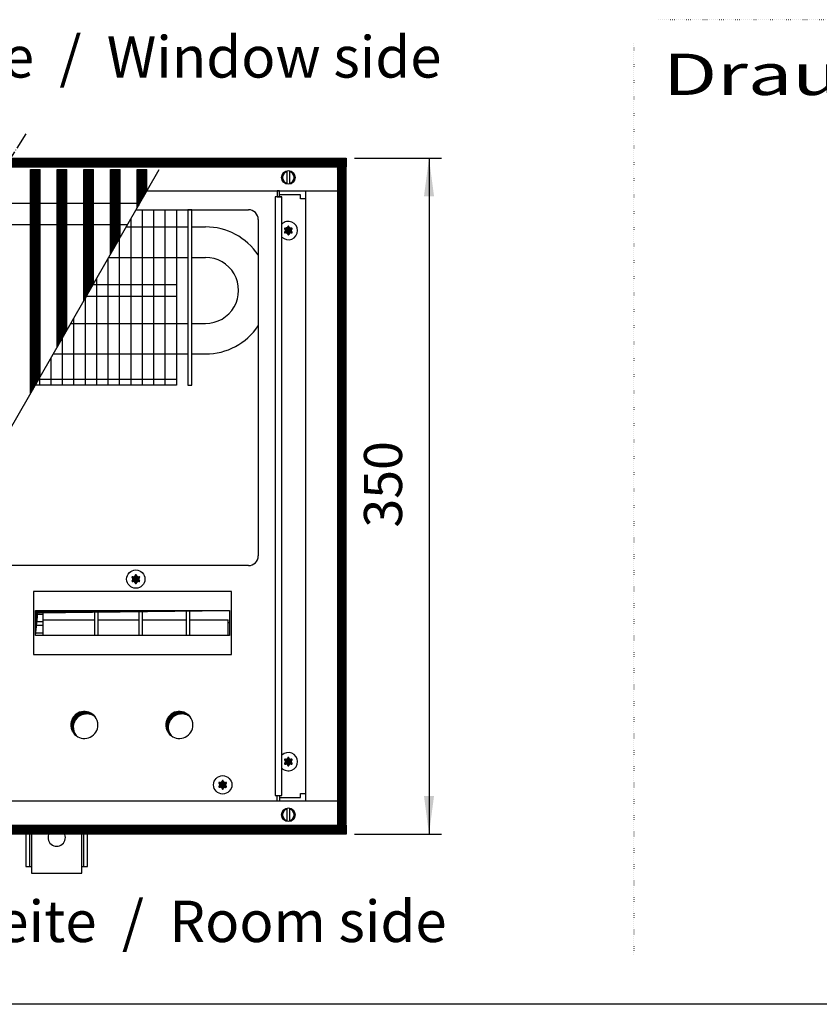
# Model space of a CAD drawing. Units: millimetres. Extents: x -119 to 9388, y -62 to 4410.
# Drawn here: x 1318 to 2043, y 30 to 922 of the extents above; entities that cross this region are included whole.
import ezdxf

# ---------------------------------------------------------------- set-up
doc = ezdxf.new("R2010")
doc.units = ezdxf.units.MM
doc.linetypes.add('DOT_CENTER', pattern=[14, 12, -1, 0, -1])
doc.linetypes.add('DOTTED', pattern=[1, 0, -1])
doc.layers.add('1', color=7, linetype='Continuous')
doc.styles.add('CONVERTER_11', font='txt.shx', dxfattribs={"width": 0.9})
doc.styles.add('CONVERTER_19', font='ARIAL.TTF', dxfattribs={"width": 1.3992})
doc.dimstyles.new('ME10_DIM_12', dxfattribs={"dimtxt": 19.714286, "dimasz": 19.714286, "dimexe": 6.428571, "dimexo": 4.285714, "dimgap": 7.714286, "dimtad": 1, "dimdec": 0, "dimdsep": 46, "dimtxsty": 'CONVERTER_11', "dimsah": 1, "dimcen": 0.09, "dimclrd": 6, "dimclre": 6, "dimclrt": 3, "dimadec": 0, "dimazin": 0, "dimtfac": 1, "dimtdec": 4, "dimtix": 1, "dimtmove": 0, "dimatfit": 3, "dimfxl": 1, "dimtolj": 1, "dimtzin": 0, "dimarcsym": 0})
pattern_1 = [(45, (-9e-13, 6e-12), (-0.1414213562, 0), [])]
pattern_2 = [(45, (2063.44728, -3331.00609), (-0.1414213562, 0), [])]
pattern_3 = [(45, (2262.78154, -3424.17291), (-0.1414213562, 0), [])]
pattern_4 = [(45, (-430.42863, -2070.4997), (-0.1414213562, 0), [])]

# ---------------------------------------------------------------- blocks, each defined once
blk = doc.blocks.new('*D6')
at = {"layer": '1', "color": 6, "linetype": 'Continuous'}
for p, q in [((4015.4, 2025.65), (4060.4, 2025.65)), ((4053.97, 2025.65), (4053.97, 1675.65)), ((4015.4, 1675.65), (4060.4, 1675.65))]:
    blk.add_line(p, q, dxfattribs=at)
at = {"layer": '1', "color": 6}
for points in [[(4056.57, 2005.94), (4051.37, 2005.94), (4053.97, 2025.65)], [(4051.37, 1695.37), (4056.57, 1695.37), (4053.97, 1675.65)]]:
    blk.add_solid(points, dxfattribs=at)
at = {"layer": '1', "color": 3, "insert": (4046.16, 1834.34), "char_height": 19.714, "attachment_point": 7, "rotation": 90, "line_spacing_factor": 0.454545, "style": 'CONVERTER_11'}
blk.add_mtext('350', dxfattribs=at)
blk = doc.blocks.new('_tb_frame_A3QV', base_point=(1.037, 1.981))
at = {"layer": '1', "color": 7, "linetype": 'Continuous'}
blk.add_line((396.037, 1.981), (1.037, 1.981), dxfattribs=at)
blk = doc.blocks.new('_2', base_point=(1611.3, 582.58))
at = {"layer": '1', "linetype": 'Continuous'}
h = blk.add_hatch(dxfattribs=at)
h.set_pattern_fill('CUSTOM0', color=6, scale=0.1, angle=45, pattern_type=2)
h.set_pattern_definition(pattern_1)
h.paths.add_polyline_path([(4011.11, 2021.05), (3834.4, 2021.05), (3837.33, 2025.65), (4011.11, 2025.65)])
h = blk.add_hatch(dxfattribs=at)
h.set_pattern_fill('CUSTOM43', color=6, scale=0.1, angle=45, pattern_type=2)
h.set_pattern_definition(pattern_2)
h.paths.add_polyline_path([(3847.6, 1903.86), (3847.6, 2019.8), (3847.9, 2019.8), (3852.3, 2019.8), (3852.6, 2019.8), (3852.6, 1912.57)])
h = blk.add_hatch(dxfattribs=at)
h.set_pattern_fill('CUSTOM44', color=6, scale=0.1, angle=45, pattern_type=2)
h.set_pattern_definition(pattern_2)
h.paths.add_polyline_path([(3861.4, 1927.89), (3861.4, 2019.8), (3861.7, 2019.8), (3866.1, 2019.8), (3866.4, 2019.8), (3866.4, 1936.6)])
h = blk.add_hatch(dxfattribs=at)
h.set_pattern_fill('CUSTOM41', color=6, scale=0.1, angle=45, pattern_type=2)
h.set_pattern_definition(pattern_2)
h.paths.add_polyline_path([(3875.2, 1951.92), (3875.2, 2019.8), (3875.5, 2019.8), (3879.9, 2019.8), (3880.2, 2019.8), (3880.2, 1960.63)])
h = blk.add_hatch(dxfattribs=at)
h.set_pattern_fill('CUSTOM36', color=6, scale=0.1, angle=45, pattern_type=2)
h.set_pattern_definition(pattern_2)
h.paths.add_polyline_path([(3889, 1975.95), (3889, 2019.8), (3889.3, 2019.8), (3893.7, 2019.8), (3894, 2019.8), (3894, 1984.66)])
h = blk.add_hatch(dxfattribs=at)
h.set_pattern_fill('CUSTOM35', color=6, scale=0.1, angle=45, pattern_type=2)
h.set_pattern_definition(pattern_2)
h.paths.add_polyline_path([(3902.8, 1999.98), (3902.8, 2019.8), (3903.1, 2019.8), (3907.5, 2019.8), (3907.8, 2019.8), (3907.8, 2008.69)])
h = blk.add_hatch(dxfattribs=at)
h.set_pattern_fill('CUSTOM38', color=6, scale=0.1, angle=45, pattern_type=2)
h.set_pattern_definition([(45, (2159.17091, -3322.3536), (-0.1414213562, 0), [])])
h.paths.add_polyline_path([(4011.11, 2020.65), (4006.51, 2020.65), (4006.51, 1680.65), (4011.11, 1680.65)])
h = blk.add_hatch(dxfattribs=at)
h.set_pattern_fill('CUSTOM63', color=6, scale=0.1, angle=45, pattern_type=2)
h.set_pattern_definition(pattern_4)
edge = h.paths.add_edge_path()
edge.add_arc((3982.8, 1989.13), 0.3, 295.5883, 484.4117)
edge.add_arc((3982.38, 1990.34), 1, 195.217, 284.783, ccw=False)
edge.add_arc((3981.11, 1990.1), 0.3, 355.5883, 544.4136)
edge.add_arc((3979.85, 1990.34), 1, 255.2169, 344.7824, ccw=False)
edge.add_arc((3979.42, 1989.13), 0.3, 55.5883, 244.4117)
edge.add_arc((3978.58, 1988.15), 1, -44.783, 44.783, ccw=False)
edge.add_arc((3979.42, 1987.18), 0.3, 115.5887, 304.4459)
edge.add_arc((3979.85, 1985.96), 1, 15.217, 104.7723, ccw=False)
edge.add_arc((3981.11, 1986.2), 0.3, 175.5883, 364.4117)
edge.add_arc((3982.38, 1985.96), 1, 75.228, 164.7847, ccw=False)
edge.add_arc((3982.8, 1987.18), 0.3, 235.5551, 424.4117)
edge.add_arc((3983.64, 1988.15), 1, 135.217, 224.783, ccw=False)
h = blk.add_hatch(dxfattribs=at)
h.set_pattern_fill('CUSTOM60', color=6, scale=0.1, angle=45, pattern_type=2)
h.set_pattern_definition(pattern_4)
edge = h.paths.add_edge_path()
edge.add_arc((3903.8, 1808.63), 0.3, 295.5883, 484.4117)
edge.add_arc((3903.38, 1809.84), 1, 195.217, 284.783, ccw=False)
edge.add_arc((3902.11, 1809.6), 0.3, 355.5883, 544.4136)
edge.add_arc((3900.85, 1809.84), 1, 255.2169, 344.7824, ccw=False)
edge.add_arc((3900.42, 1808.63), 0.3, 55.5883, 244.4117)
edge.add_arc((3899.58, 1807.65), 1, -44.783, 44.783, ccw=False)
edge.add_arc((3900.42, 1806.68), 0.3, 115.5887, 304.4459)
edge.add_arc((3900.85, 1805.46), 1, 15.217, 104.7723, ccw=False)
edge.add_arc((3902.11, 1805.7), 0.3, 175.5883, 364.4117)
edge.add_arc((3903.38, 1805.46), 1, 75.228, 164.7847, ccw=False)
edge.add_arc((3903.8, 1806.68), 0.3, 235.5551, 424.4117)
edge.add_arc((3904.64, 1807.65), 1, 135.217, 224.783, ccw=False)
h = blk.add_hatch(dxfattribs=at)
h.set_pattern_fill('CUSTOM37', color=6, scale=0.1, angle=45, pattern_type=2)
h.set_pattern_definition(pattern_3)
h.paths.add_polyline_path([(3850.13, 1791.42), (3850.13, 1778.56), (3851.37, 1790.18), (3950.65, 1791.42)])
h = blk.add_hatch(dxfattribs=at)
h.set_pattern_fill('CUSTOM55', color=6, scale=0.1, angle=45, pattern_type=2)
h.set_pattern_definition(pattern_3)
edge = h.paths.add_edge_path()
edge.add_arc((3875.46, 1732.15), 7, 37.8192, 232.1808)
edge.add_arc((3876.7, 1730.91), 7, 52.1808, 217.8192, ccw=False)
h = blk.add_hatch(dxfattribs=at)
h.set_pattern_fill('CUSTOM56', color=6, scale=0.1, angle=45, pattern_type=2)
h.set_pattern_definition(pattern_3)
edge = h.paths.add_edge_path()
edge.add_arc((3924.66, 1732.15), 7, 37.8192, 232.1808)
edge.add_arc((3925.9, 1730.91), 7, 52.1808, 217.8192, ccw=False)
h = blk.add_hatch(dxfattribs=at)
h.set_pattern_fill('CUSTOM64', color=6, scale=0.1, angle=45, pattern_type=2)
h.set_pattern_definition(pattern_4)
edge = h.paths.add_edge_path()
edge.add_arc((3982.8, 1714.13), 0.3, 295.5883, 484.4117)
edge.add_arc((3982.38, 1715.34), 1, 195.217, 284.783, ccw=False)
edge.add_arc((3981.11, 1715.1), 0.3, 355.5883, 544.4136)
edge.add_arc((3979.85, 1715.34), 1, 255.2169, 344.7824, ccw=False)
edge.add_arc((3979.42, 1714.13), 0.3, 55.5883, 244.4117)
edge.add_arc((3978.58, 1713.15), 1, -44.783, 44.783, ccw=False)
edge.add_arc((3979.42, 1712.18), 0.3, 115.5887, 304.4459)
edge.add_arc((3979.85, 1710.96), 1, 15.217, 104.7723, ccw=False)
edge.add_arc((3981.11, 1711.2), 0.3, 175.5883, 364.4117)
edge.add_arc((3982.38, 1710.96), 1, 75.228, 164.7847, ccw=False)
edge.add_arc((3982.8, 1712.18), 0.3, 235.5551, 424.4117)
edge.add_arc((3983.64, 1713.15), 1, 135.217, 224.783, ccw=False)
h = blk.add_hatch(dxfattribs=at)
h.set_pattern_fill('CUSTOM59', color=6, scale=0.1, angle=45, pattern_type=2)
h.set_pattern_definition(pattern_4)
edge = h.paths.add_edge_path()
edge.add_arc((3948.8, 1702.13), 0.3, 295.5883, 484.4117)
edge.add_arc((3948.38, 1703.34), 1, 195.217, 284.783, ccw=False)
edge.add_arc((3947.11, 1703.1), 0.3, 355.5883, 544.4136)
edge.add_arc((3945.85, 1703.34), 1, 255.2169, 344.7824, ccw=False)
edge.add_arc((3945.42, 1702.13), 0.3, 55.5883, 244.4117)
edge.add_arc((3944.58, 1701.15), 1, -44.783, 44.783, ccw=False)
edge.add_arc((3945.42, 1700.18), 0.3, 115.5887, 304.4459)
edge.add_arc((3945.85, 1698.96), 1, 15.217, 104.7723, ccw=False)
edge.add_arc((3947.11, 1699.2), 0.3, 175.5883, 364.4117)
edge.add_arc((3948.38, 1698.96), 1, 75.228, 164.7847, ccw=False)
edge.add_arc((3948.8, 1700.18), 0.3, 235.5551, 424.4117)
edge.add_arc((3949.64, 1701.15), 1, 135.217, 224.783, ccw=False)
h = blk.add_hatch(dxfattribs=at)
h.set_pattern_fill('CUSTOM2', color=6, scale=0.1, angle=45, pattern_type=2)
h.set_pattern_definition(pattern_1)
h.paths.add_polyline_path([(4011.11, 1675.65), (3614.46, 1675.65), (3617.39, 1680.25), (4011.11, 1680.25)])
at = {"color": 6, "linetype": 'Continuous'}
for p, q in [((3847.6, 1903.86), (3847.6, 2019.8)), ((3847.6, 2019.8), (3847.9, 2019.8)), ((3847.9, 2019.8), (3852.3, 2019.8)), ((3852.3, 2019.8), (3852.6, 2019.8)), ((3852.6, 1912.57), (3852.6, 2019.8)), ((3861.4, 1927.89), (3861.4, 2019.8)), ((3861.4, 2019.8), (3861.7, 2019.8)), ((3861.7, 2019.8), (3866.1, 2019.8)), ((3866.1, 2019.8), (3866.4, 2019.8)), ((3866.4, 1936.6), (3866.4, 2019.8)), ((3875.2, 2019.8), (3875.5, 2019.8)), ((3875.2, 1951.92), (3875.2, 2019.8)), ((3875.5, 2019.8), (3879.9, 2019.8)), ((3879.9, 2019.8), (3880.2, 2019.8)), ((3880.2, 1960.63), (3880.2, 2019.8)), ((3889, 1975.95), (3889, 2019.8)), ((3889, 2019.8), (3889.3, 2019.8)), ((3889.3, 2019.8), (3893.7, 2019.8)), ((3893.7, 2019.8), (3894, 2019.8)), ((3894, 1984.66), (3894, 2019.8)), ((3902.8, 2019.8), (3903.1, 2019.8)), ((3902.8, 1999.98), (3902.8, 2019.8)), ((3903.1, 2019.8), (3907.5, 2019.8)), ((3907.5, 2019.8), (3907.8, 2019.8)), ((3907.8, 2008.69), (3907.8, 2019.8))]:
    blk.add_line(p, q, dxfattribs=at)
at = {"color": 1, "linetype": 'Continuous'}
for p, q in [((3822.48, 2002.33), (3904.14, 2002.33)), ((3815.48, 1991.33), (3897.83, 1991.33)), ((3931.11, 1990.05), (3938.21, 1990.05)), ((3931.11, 1974.25), (3938.21, 1974.25)), ((3931.11, 1940.05), (3938.21, 1940.05)), ((3931.11, 1924.25), (3938.21, 1924.25))]:
    blk.add_line(p, q, dxfattribs=at)
at = {"color": 6, "linetype": 'Continuous'}
for centre, start, end in [((3981.11, 1988.15), 66.9051, 135.2778), ((3981.11, 1988.15), 224.7222, 66.9051), ((3981.11, 1713.15), 293.0949, 135.2778), ((3981.11, 1713.15), 224.7222, 293.0949)]:
    blk.add_arc(centre, 4.75, start, end, dxfattribs=at)
at = {"layer": '1', "color": 6, "linetype": 'DOTTED'}
for p, q in [((4872.47, 2097.33), (4172.61, 2097.33)), ((4160.11, 2084.83), (4160.11, 1612.51))]:
    blk.add_line(p, q, dxfattribs=at)
at = {"layer": '1', "color": 6, "linetype": 'DOT_CENTER'}
blk.add_line((3606.5, 1663.15), (3845.29, 2038.15), dxfattribs=at)
at = {"layer": '1', "color": 6, "linetype": 'Continuous'}
for p, q in [((3837.33, 2025.65), (4011.11, 2025.65)), ((4011.11, 2025.65), (4011.11, 2021.05)), ((3719.9, 1681.5), (3914.18, 2019.8)), ((4011.11, 2021.05), (3834.4, 2021.05)), ((3980.51, 2012.22), (3980.51, 2019.08)), ((3981.71, 2019.08), (3981.71, 2012.15)), ((4011.11, 2020.65), (4006.51, 2020.65)), ((4006.51, 2020.65), (4006.51, 1680.65)), ((4011.11, 1680.65), (4011.11, 2020.65)), ((3902.8, 1999.98), (3907.8, 2008.69)), ((3974.24, 2005.65), (3974.24, 1695.65)), ((3977.74, 2005.65), (3974.24, 2005.65)), ((3975.36, 2008.65), (3975.36, 2005.65)), ((3976.61, 2008.65), (3975.36, 2008.65)), ((3975.36, 2005.65), (3976.61, 2005.65)), ((3987.36, 2006.65), (3976.61, 2006.65)), ((3987.36, 2004.65), (3987.36, 2006.65)), ((3990.11, 2004.65), (3987.36, 2004.65)), ((3905.38, 1998.9), (3905.38, 1908.15)), ((3911.29, 1998.9), (3911.29, 1908.15)), ((3917.2, 1998.9), (3917.2, 1908.15)), ((3931.11, 1998.9), (3929.11, 1998.9)), ((3899.47, 1994.18), (3899.47, 1908.15)), ((3897.09, 1990.05), (3923.11, 1990.05)), ((3889, 1975.95), (3894, 1984.66)), ((3893.55, 1983.89), (3893.55, 1908.15)), ((3887.64, 1973.59), (3887.64, 1908.15)), ((3888.02, 1974.25), (3923.11, 1974.25)), ((3881.73, 1963.3), (3881.73, 1908.15)), ((3875.2, 1951.92), (3880.2, 1960.63)), ((3879.92, 1960.15), (3923.11, 1960.15)), ((3875.82, 1953), (3875.82, 1908.15)), ((3876.48, 1954.15), (3923.11, 1954.15)), ((3869.91, 1942.71), (3869.91, 1908.15)), ((3868.38, 1940.05), (3923.11, 1940.05)), ((3861.4, 1927.89), (3866.4, 1936.6)), ((3864, 1932.42), (3864, 1908.15)), ((3858.08, 1922.12), (3858.08, 1908.15)), ((3859.31, 1924.25), (3923.11, 1924.25)), ((3847.6, 1903.86), (3852.6, 1912.57)), ((3851.78, 1911.15), (3923.11, 1911.15)), ((3852.17, 1911.83), (3852.17, 1908.15)), ((3951.63, 1801.24), (3849.16, 1801.24)), ((3849.16, 1801.24), (3849.16, 1768.65)), ((3951.63, 1801.24), (3849.16, 1801.24)), ((3951.63, 1768.65), (3951.63, 1801.24)), ((3850.13, 1791.42), (3950.64, 1791.42)), ((3850.14, 1789.49), (3853.91, 1789.49)), ((3853.91, 1791.42), (3853.91, 1778.56)), ((3880.91, 1778.56), (3880.91, 1791.42)), ((3882.41, 1791.42), (3882.41, 1778.56)), ((3903.91, 1778.56), (3903.91, 1791.42)), ((3905.41, 1791.42), (3905.41, 1778.56)), ((3928.41, 1778.56), (3928.41, 1791.42)), ((3929.91, 1791.42), (3929.91, 1778.56)), ((3850.14, 1785.65), (3853.91, 1785.65)), ((3853.91, 1786.67), (3880.91, 1786.67)), ((3882.41, 1786.67), (3903.91, 1786.67)), ((3905.41, 1786.67), (3928.41, 1786.67)), ((3929.91, 1786.67), (3949.91, 1786.67)), ((3949.91, 1778.56), (3949.91, 1786.67)), ((3950.64, 1784.99), (3949.91, 1784.99)), ((3853.91, 1783.66), (3850.14, 1783.66)), ((3850.15, 1779.82), (3853.91, 1779.82)), ((3849.16, 1768.65), (3951.63, 1768.65)), ((3974.24, 1695.65), (3977.74, 1695.65)), ((3975.36, 1695.65), (3976.61, 1695.65)), ((3975.36, 1692.65), (3975.36, 1695.65)), ((3976.61, 1692.65), (3975.36, 1692.65)), ((3976.61, 1694.65), (3987.36, 1694.65)), ((3987.36, 1696.65), (3990.11, 1696.65)), ((3987.36, 1694.65), (3987.36, 1696.65)), ((3980.51, 1682.22), (3980.51, 1689.08)), ((3981.71, 1689.15), (3981.71, 1682.22)), ((3617.39, 1680.25), (4011.11, 1680.25)), ((4006.51, 1680.65), (4011.11, 1680.65)), ((4011.11, 1680.25), (4011.11, 1675.65)), ((4011.11, 1675.65), (3614.46, 1675.65)), ((3847.11, 1676.15), (3847.11, 1658.9)), ((3875.11, 1658.9), (3875.11, 1676.15))]:
    blk.add_line(p, q, dxfattribs=at)
at = {"layer": '1', "color": 2, "linetype": 'Continuous'}
for p, q in [((3907.77, 2008.65), (4006.51, 2008.65)), ((3976.61, 2005.65), (3976.61, 2008.65)), ((3976.61, 2005.65), (3977.74, 2005.65)), ((3977.74, 1695.65), (3977.74, 2005.65)), ((3990.12, 1692.65), (3990.12, 2008.65)), ((3902.18, 1998.9), (3960.51, 1998.9)), ((3965.51, 1993.9), (3965.51, 1819.65)), ((3960.51, 1814.65), (3796.37, 1814.65)), ((4006.51, 1692.65), (3726.31, 1692.65)), ((3976.61, 1695.65), (3976.61, 1692.65)), ((3976.61, 1695.65), (3977.74, 1695.65))]:
    blk.add_line(p, q, dxfattribs=at)
at = {"layer": '1', "color": 1, "linetype": 'Continuous'}
for p, q in [((3923.11, 1998.9), (3923.11, 1908.15)), ((3929.11, 1998.9), (3929.11, 1908.15)), ((3931.11, 1908.15), (3931.11, 1998.9)), ((3923.11, 1990.05), (3929.11, 1990.05)), ((3923.11, 1974.25), (3929.11, 1974.25)), ((3923.11, 1940.05), (3929.11, 1940.05)), ((3923.11, 1924.25), (3929.11, 1924.25)), ((3923.11, 1908.15), (3850.06, 1908.15)), ((3929.11, 1908.15), (3931.11, 1908.15)), ((3850.13, 1778.56), (3850.13, 1791.42)), ((3850.13, 1791.42), (3950.65, 1791.42)), ((3850.13, 1778.56), (3851.37, 1790.18)), ((3851.37, 1790.18), (3950.65, 1791.42)), ((3950.65, 1791.42), (3950.65, 1778.56)), ((3950.65, 1778.56), (3850.13, 1778.56)), ((3950.65, 1778.56), (3850.13, 1778.56)), ((3845.11, 1676.15), (3845.11, 1658.9)), ((3848.11, 1676.15), (3848.11, 1655.4)), ((3874.11, 1655.4), (3874.11, 1676.15)), ((3877.11, 1658.9), (3877.11, 1676.15)), ((3845.11, 1658.9), (3848.11, 1658.9)), ((3874.11, 1658.9), (3877.11, 1658.9)), ((3848.11, 1655.4), (3861.11, 1655.4)), ((3861.11, 1655.4), (3874.11, 1655.4))]:
    blk.add_line(p, q, dxfattribs=at)
at = {"layer": '1', "color": 6, "linetype": 'Continuous'}
for centre, radius in [((3981.11, 2015.65), 3.55), ((3902.11, 1807.65), 4.75), ((3947.11, 1701.15), 4.75), ((3981.11, 1685.65), 3.55)]:
    blk.add_circle(centre, radius, dxfattribs=at)
for centre, radius, start, end in [((3981.11, 2015.65), 3, 101.5369, 258.4631), ((3981.11, 2015.65), 3, 281.5372, 78.4628), ((3981.11, 1685.65), 3, 101.5369, 258.4631), ((3981.11, 1685.65), 3, 281.5372, 78.4628), ((3861.11, 1673.87), 4.49, 149.3758, 30.6242)]:
    blk.add_arc(centre, radius, start, end, dxfattribs=at)
at = {"layer": '1', "color": 2, "linetype": 'Continuous'}
for centre, start, end in [((3960.51, 1993.9), 360, 90), ((3960.51, 1819.65), 270, 0)]:
    blk.add_arc(centre, 5, start, end, dxfattribs=at)
at = {"layer": '1', "color": 1, "linetype": 'Continuous'}
for centre, radius, start, end in [((3938.21, 1957.15), 32.9, 33.9231, 89.9999), ((3938.21, 1957.15), 17.1, 269.9999, 90.0001), ((3938.21, 1957.15), 32.9, 270.0001, 326.0769), ((3875.46, 1732.15), 7, 37.8192, 232.1808), ((3924.66, 1732.15), 7, 37.8192, 232.1808), ((3876.7, 1730.91), 7, 52.1808, 217.8192), ((3875.46, 1732.15), 7, 0, 37.8192), ((3925.9, 1730.91), 7, 52.1808, 217.8192), ((3924.66, 1732.15), 7, 0, 37.8192), ((3875.46, 1732.15), 7, 232.1808, 0), ((3924.66, 1732.15), 7, 232.1808, 0)]:
    blk.add_arc(centre, radius, start, end, dxfattribs=at)
at = {"layer": '1', "color": 250, "linetype": 'Continuous'}
for centre, radius, start, end in [((3979.42, 1989.13), 0.3, 55.5883, 244.4117), ((3978.58, 1988.15), 1, 315.217, 44.783), ((3979.85, 1990.34), 1, 255.2169, 344.7824), ((3981.11, 1990.1), 0.3, 355.5883, 184.4136), ((3982.38, 1990.34), 1, 195.217, 284.783), ((3982.8, 1989.13), 0.3, 295.5883, 124.4117), ((3983.64, 1988.15), 1, 135.217, 224.783), ((3979.42, 1987.18), 0.3, 115.5887, 304.4459), ((3979.85, 1985.96), 1, 15.217, 104.7723), ((3981.11, 1986.2), 0.3, 175.5883, 4.4117), ((3982.38, 1985.96), 1, 75.228, 164.7847), ((3982.8, 1987.18), 0.3, 235.5551, 64.4117), ((3902.11, 1809.6), 0.3, 355.5883, 184.4136), ((3900.42, 1808.63), 0.3, 55.5883, 244.4117), ((3900.42, 1806.68), 0.3, 115.5887, 304.4459), ((3899.58, 1807.65), 1, 315.217, 44.783), ((3900.85, 1809.84), 1, 255.2169, 344.7824), ((3900.85, 1805.46), 1, 15.217, 104.7723), ((3902.11, 1805.7), 0.3, 175.5883, 4.4117), ((3903.38, 1809.84), 1, 195.217, 284.783), ((3903.38, 1805.46), 1, 75.228, 164.7847), ((3903.8, 1808.63), 0.3, 295.5883, 124.4117), ((3903.8, 1806.68), 0.3, 235.5551, 64.4117), ((3904.64, 1807.65), 1, 135.217, 224.783), ((3979.42, 1714.13), 0.3, 55.5883, 244.4117), ((3978.58, 1713.15), 1, 315.217, 44.783), ((3979.85, 1715.34), 1, 255.2169, 344.7824), ((3981.11, 1715.1), 0.3, 355.5883, 184.4136), ((3982.38, 1715.34), 1, 195.217, 284.783), ((3982.8, 1714.13), 0.3, 295.5883, 124.4117), ((3983.64, 1713.15), 1, 135.217, 224.783), ((3979.42, 1712.18), 0.3, 115.5887, 304.4459), ((3979.85, 1710.96), 1, 15.217, 104.7723), ((3981.11, 1711.2), 0.3, 175.5883, 4.4117), ((3982.38, 1710.96), 1, 75.228, 164.7847), ((3982.8, 1712.18), 0.3, 235.5551, 64.4117), ((3945.85, 1703.34), 1, 255.2169, 344.7824), ((3947.11, 1703.1), 0.3, 355.5883, 184.4136), ((3948.38, 1703.34), 1, 195.217, 284.783), ((3945.42, 1702.13), 0.3, 55.5883, 244.4117), ((3945.42, 1700.18), 0.3, 115.5887, 304.4459), ((3944.58, 1701.15), 1, 315.217, 44.783), ((3945.85, 1698.96), 1, 15.217, 104.7723), ((3947.11, 1699.2), 0.3, 175.5883, 4.4117), ((3948.38, 1698.96), 1, 75.228, 164.7847), ((3948.8, 1702.13), 0.3, 295.5883, 124.4117), ((3948.8, 1700.18), 0.3, 235.5551, 64.4117), ((3949.64, 1701.15), 1, 135.217, 224.783)]:
    blk.add_arc(centre, radius, start, end, dxfattribs=at)
at = {"layer": '1'}
dim = blk.add_linear_dim(base=(4053.97, 2025.65), p1=(4011.11, 1675.65), p2=(4011.11, 2025.65), angle=90, dimstyle='ME10_DIM_12', dxfattribs=at)
dim.commit()
dim.dimension.update_dxf_attribs({"geometry": '*D6', "text_midpoint": (4038.75, 1850.65), "text_rotation": 90})

msp = doc.modelspace()

# ---------------------------------------------------------------- block references
at = {"xscale": 15, "yscale": 15, "zscale": 15}
msp.add_blockref('_tb_frame_A3QV', (15.56, 29.72), dxfattribs=at)
at = {"layer": '1', "xscale": 1.75, "yscale": 1.75, "zscale": 1.75}
msp.add_blockref('_2', (-2585.23, -1728.91), dxfattribs=at)

# ---------------------------------------------------------------- texts
at = {"layer": '1', "color": 3, "style": 'CONVERTER_19', "width": 1.3992}
msp.add_text('Draufsicht mit Ventilkit (optional)  /  Top view with valve kit (optional)', height=37.5, dxfattribs=at).set_placement((1901.44, 853.65))
at = {"layer": '1', "color": 3, "char_height": 37.5, "attachment_point": 9, "line_spacing_factor": 0.7503, "style": 'CONVERTER_19'}
for s, insert in [('Fensterseite  /  Window side', (1700.81, 857.71)), ('Raumseite  /  Room side', (1705.44, 74.41))]:
    msp.add_mtext(s, dxfattribs=dict(at, insert=insert))

doc.saveas('drawing.dxf')
